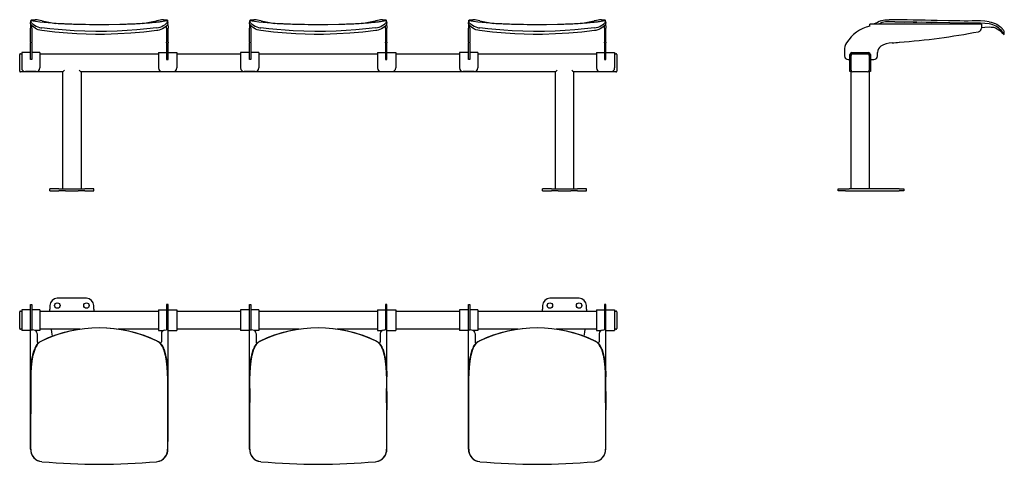
# Model space of a CAD drawing. Extents: x 47 to 587, y 26 to 270.
import ezdxf

# ---------------------------------------------------------------- set-up
doc = ezdxf.new("R2010")
doc.units = 0
doc.layers.get('0').update_dxf_attribs({"linetype": 'CONTINUOUS'})

msp = doc.modelspace()

# ---------------------------------------------------------------- linework, layer by layer
at = {"color": 7, "linetype": 'CONTINUOUS'}
for p, q in [((53.28, 266.61), (53.28, 265.36)), ((53.28, 263.4), (53.28, 265.36)), ((53.38, 268.71), (53.38, 268.41)), ((53.38, 268.24), (53.38, 268.06)), ((54.08, 265.36), (54.08, 266.67)), ((54.08, 265.36), (54.08, 263.4)), ((127.88, 265.36), (127.88, 266.67)), ((127.88, 265.36), (127.88, 263.4)), ((128.58, 268.41), (128.58, 268.72)), ((128.68, 266.61), (128.68, 265.36)), ((128.68, 263.4), (128.68, 265.36)), ((173.28, 266.61), (173.28, 265.36)), ((173.28, 263.4), (173.28, 265.36)), ((173.38, 268.71), (173.38, 268.41)), ((173.38, 268.24), (173.38, 268.06)), ((174.08, 265.36), (174.08, 266.67)), ((174.08, 265.36), (174.08, 263.4)), ((247.88, 265.36), (247.88, 266.67)), ((247.88, 265.36), (247.88, 263.4)), ((248.58, 268.41), (248.58, 268.72)), ((248.68, 266.61), (248.68, 265.36)), ((248.68, 263.4), (248.68, 265.36)), ((293.28, 266.61), (293.28, 265.36)), ((293.28, 263.4), (293.28, 265.36)), ((293.38, 268.71), (293.38, 268.41)), ((293.38, 268.24), (293.38, 268.06)), ((294.08, 265.36), (294.08, 266.67)), ((294.08, 265.36), (294.08, 263.4)), ((367.88, 265.36), (367.88, 266.67)), ((367.88, 265.36), (367.88, 263.4)), ((368.58, 268.41), (368.58, 268.72)), ((368.68, 266.61), (368.68, 265.36)), ((368.68, 263.4), (368.68, 265.36)), ((513.32, 267.61), (513.37, 267.61)), ((513.32, 266.61), (513.32, 267.61)), ((513.32, 266.41), (513.32, 266.61)), ((513.37, 267.61), (513.38, 267.61)), ((574.52, 267.61), (513.38, 267.61)), ((519.47, 268.18), (518.25, 267.61)), ((532.15, 268.67), (532.12, 268.67)), ((537.16, 268.58), (539.01, 268.67)), ((539.01, 268.54), (537.16, 268.58)), ((547.12, 268.41), (539.01, 268.54)), ((574.52, 267.61), (574.52, 266.61)), ((574.52, 266.61), (574.52, 265.36)), ((53.28, 257.58), (53.28, 263.4)), ((54.08, 263.4), (54.08, 257.58)), ((127.88, 263.4), (127.88, 257.58)), ((128.68, 257.58), (128.68, 263.4)), ((173.28, 257.58), (173.28, 263.4)), ((174.08, 263.4), (174.08, 257.58)), ((247.88, 263.4), (247.88, 257.58)), ((248.68, 257.58), (248.68, 263.4)), ((293.28, 257.58), (293.28, 263.4)), ((294.08, 263.4), (294.08, 257.58)), ((367.88, 263.4), (367.88, 257.58)), ((368.68, 257.58), (368.68, 263.4)), ((587.01, 261.93), (587.04, 263.53)), ((53.28, 257.58), (53.28, 257.31)), ((53.28, 255.42), (53.28, 257.31)), ((53.28, 252.01), (53.28, 255.42)), ((54.08, 257.31), (54.08, 257.58)), ((54.08, 257.31), (54.08, 255.42)), ((54.08, 255.42), (54.08, 252.01)), ((127.88, 257.31), (127.88, 257.58)), ((127.88, 257.31), (127.88, 255.42)), ((127.88, 255.42), (127.88, 252.01)), ((128.68, 257.58), (128.68, 257.31)), ((128.68, 255.42), (128.68, 257.31)), ((128.68, 252.01), (128.68, 255.42)), ((173.28, 257.58), (173.28, 257.31)), ((173.28, 255.42), (173.28, 257.31)), ((173.28, 252.01), (173.28, 255.42)), ((174.08, 257.31), (174.08, 257.58)), ((174.08, 257.31), (174.08, 255.42)), ((174.08, 255.42), (174.08, 252.01)), ((247.88, 257.31), (247.88, 257.58)), ((247.88, 257.31), (247.88, 255.42)), ((247.88, 255.42), (247.88, 252.01)), ((248.68, 257.58), (248.68, 257.31)), ((248.68, 255.42), (248.68, 257.31)), ((248.68, 252.01), (248.68, 255.42)), ((293.28, 257.58), (293.28, 257.31)), ((293.28, 255.42), (293.28, 257.31)), ((293.28, 252.01), (293.28, 255.42)), ((294.08, 257.31), (294.08, 257.58)), ((294.08, 257.31), (294.08, 255.42)), ((294.08, 255.42), (294.08, 252.01)), ((367.88, 257.31), (367.88, 257.58)), ((367.88, 257.31), (367.88, 255.42)), ((367.88, 255.42), (367.88, 252.01)), ((368.68, 257.58), (368.68, 257.31)), ((368.68, 255.42), (368.68, 257.31)), ((368.68, 252.01), (368.68, 255.42)), ((47.38, 250.31), (47.38, 250.91)), ((47.38, 242.31), (47.38, 250.31)), ((47.78, 251.31), (48.48, 251.31)), ((53.28, 251.91), (48.48, 251.91)), ((48.48, 251.91), (48.48, 250.91)), ((48.48, 250.91), (48.48, 243.51)), ((53.28, 250.11), (53.28, 252.01)), ((53.28, 248.11), (53.28, 250.11)), ((54.08, 252.01), (54.08, 250.11)), ((58.48, 251.91), (54.08, 251.91)), ((54.08, 250.11), (54.08, 248.11)), ((58.48, 251.91), (58.48, 250.91)), ((58.48, 251.31), (123.48, 251.31)), ((58.48, 250.91), (58.48, 243.51)), ((123.48, 251.91), (127.88, 251.91)), ((123.48, 251.91), (123.48, 250.91)), ((123.48, 250.91), (123.48, 243.51)), ((127.88, 252.01), (127.88, 250.11)), ((127.88, 250.11), (127.88, 248.11)), ((128.68, 250.11), (128.68, 252.01)), ((128.68, 251.91), (133.48, 251.91)), ((128.68, 248.11), (128.68, 250.11)), ((133.48, 251.91), (133.48, 250.91)), ((133.48, 251.31), (168.48, 251.31)), ((133.48, 250.91), (133.48, 243.51)), ((173.28, 251.91), (168.48, 251.91)), ((168.48, 251.91), (168.48, 250.91)), ((168.48, 250.91), (168.48, 243.51)), ((173.28, 250.11), (173.28, 252.01)), ((173.28, 248.11), (173.28, 250.11)), ((174.08, 252.01), (174.08, 250.11)), ((178.48, 251.91), (174.08, 251.91)), ((174.08, 250.11), (174.08, 248.11)), ((178.48, 251.91), (178.48, 250.91)), ((178.48, 251.31), (243.48, 251.31)), ((178.48, 250.91), (178.48, 243.51)), ((243.48, 251.91), (247.88, 251.91)), ((243.48, 251.91), (243.48, 250.91)), ((243.48, 250.91), (243.48, 243.51)), ((247.88, 252.01), (247.88, 250.11)), ((247.88, 250.11), (247.88, 248.11)), ((248.68, 250.11), (248.68, 252.01)), ((248.68, 251.91), (253.48, 251.91)), ((248.68, 248.11), (248.68, 250.11)), ((253.48, 251.91), (253.48, 250.91)), ((253.48, 251.31), (288.48, 251.31)), ((253.48, 250.91), (253.48, 243.51)), ((293.28, 251.91), (288.48, 251.91)), ((288.48, 251.91), (288.48, 250.91)), ((288.48, 250.91), (288.48, 243.51)), ((293.28, 250.11), (293.28, 252.01)), ((293.28, 248.11), (293.28, 250.11)), ((294.08, 252.01), (294.08, 250.11)), ((298.48, 251.91), (294.08, 251.91)), ((294.08, 250.11), (294.08, 248.11)), ((298.48, 251.91), (298.48, 250.91)), ((298.48, 251.31), (363.48, 251.31)), ((298.48, 250.91), (298.48, 243.51)), ((363.48, 251.91), (367.88, 251.91)), ((363.48, 251.91), (363.48, 250.91)), ((363.48, 250.91), (363.48, 243.51)), ((367.88, 252.01), (367.88, 250.11)), ((367.88, 250.11), (367.88, 248.11)), ((368.68, 250.11), (368.68, 252.01)), ((368.68, 251.91), (373.48, 251.91)), ((368.68, 248.11), (368.68, 250.11)), ((373.48, 251.91), (373.48, 250.91)), ((373.48, 251.31), (374.18, 251.31)), ((373.48, 250.91), (373.48, 243.51)), ((374.58, 250.91), (374.58, 250.31)), ((374.58, 250.31), (374.58, 242.31)), ((499.42, 253.16), (499.42, 250.11)), ((502.42, 243.51), (502.42, 250.91)), ((503.02, 250.31), (503.02, 250.91)), ((503.02, 242.31), (503.02, 250.31)), ((503.42, 251.91), (512.62, 251.91)), ((503.42, 251.31), (504.02, 251.31)), ((504.02, 251.31), (512.02, 251.31)), ((512.02, 251.31), (512.62, 251.31)), ((513.02, 250.91), (513.02, 250.31)), ((513.02, 250.31), (513.02, 242.31)), ((513.62, 250.91), (513.62, 243.51)), ((517.52, 250.11), (517.52, 252.01)), ((54.08, 248.11), (53.28, 248.11)), ((127.88, 248.11), (128.68, 248.11)), ((174.08, 248.11), (173.28, 248.11)), ((247.88, 248.11), (248.68, 248.11)), ((294.08, 248.11), (293.28, 248.11)), ((367.88, 248.11), (368.68, 248.11)), ((501.42, 248.11), (502.42, 248.11)), ((502.42, 241.51), (502.42, 243.51)), ((513.62, 248.11), (515.52, 248.11)), ((513.62, 243.51), (513.62, 241.51)), ((47.38, 241.71), (47.38, 242.31)), ((70.98, 241.31), (47.78, 241.31)), ((56.48, 241.51), (50.48, 241.51)), ((70.98, 177.31), (70.98, 241.31)), ((80.98, 241.31), (80.98, 177.31)), ((340.98, 241.31), (80.98, 241.31)), ((125.48, 241.51), (131.48, 241.51)), ((176.48, 241.51), (170.48, 241.51)), ((245.48, 241.51), (251.48, 241.51)), ((296.48, 241.51), (290.48, 241.51)), ((340.98, 177.31), (340.98, 241.31)), ((350.98, 241.31), (350.98, 177.31)), ((374.18, 241.31), (350.98, 241.31)), ((365.48, 241.51), (371.48, 241.51)), ((374.58, 242.31), (374.58, 241.71)), ((503.02, 241.51), (502.42, 241.51)), ((503.02, 242.31), (503.02, 241.51)), ((503.02, 177.31), (503.02, 241.51)), ((512.02, 241.31), (504.02, 241.31)), ((513.02, 241.51), (513.02, 242.31)), ((513.02, 241.51), (513.02, 177.31)), ((513.62, 241.51), (513.02, 241.51)), ((63.98, 176.11), (63.98, 177.31)), ((68.8, 177.31), (63.98, 177.31)), ((63.98, 176.11), (68.8, 176.11)), ((68.8, 177.31), (72.56, 177.31)), ((72.56, 176.11), (68.8, 176.11)), ((72.56, 177.31), (79.39, 177.31)), ((72.56, 176.11), (79.39, 176.11)), ((79.39, 177.31), (83.15, 177.31)), ((83.15, 176.11), (79.39, 176.11)), ((87.98, 177.31), (83.15, 177.31)), ((83.15, 176.11), (87.98, 176.11)), ((87.98, 176.11), (87.98, 177.31)), ((333.98, 176.11), (333.98, 177.31)), ((338.8, 177.31), (333.98, 177.31)), ((333.98, 176.11), (338.8, 176.11)), ((338.8, 177.31), (342.56, 177.31)), ((342.56, 176.11), (338.8, 176.11)), ((342.56, 177.31), (349.39, 177.31)), ((342.56, 176.11), (349.39, 176.11)), ((349.39, 177.31), (353.15, 177.31)), ((353.15, 176.11), (349.39, 176.11)), ((357.98, 177.31), (353.15, 177.31)), ((353.15, 176.11), (357.98, 176.11)), ((357.98, 176.11), (357.98, 177.31)), ((496.02, 176.11), (496.02, 177.31)), ((496.02, 177.31), (500.02, 177.31)), ((500.02, 176.11), (496.02, 176.11)), ((500.02, 177.31), (502.02, 177.31)), ((500.02, 176.11), (502.02, 176.11)), ((529.38, 177.31), (502.02, 177.31)), ((502.02, 176.11), (529.38, 176.11)), ((529.38, 177.31), (532.02, 177.31)), ((532.02, 176.11), (529.38, 176.11)), ((532.02, 177.31), (532.02, 176.11)), ((53.28, 113.89), (54.08, 113.89)), ((53.28, 112.71), (53.28, 113.89)), ((54.08, 113.89), (54.08, 112.71)), ((83.98, 117.29), (67.98, 117.29)), ((128.68, 113.89), (127.88, 113.89)), ((127.88, 113.89), (127.88, 112.71)), ((128.68, 112.71), (128.68, 113.89)), ((173.28, 113.89), (174.08, 113.89)), ((173.28, 112.71), (173.28, 113.89)), ((174.08, 113.89), (174.08, 112.71)), ((248.68, 113.89), (247.88, 113.89)), ((247.88, 113.89), (247.88, 112.71)), ((248.68, 112.71), (248.68, 113.89)), ((293.28, 113.89), (294.08, 113.89)), ((293.28, 112.71), (293.28, 113.89)), ((294.08, 113.89), (294.08, 112.71)), ((353.98, 117.29), (337.98, 117.29)), ((368.68, 113.89), (367.88, 113.89)), ((367.88, 113.89), (367.88, 112.71)), ((368.68, 112.71), (368.68, 113.89)), ((47.38, 109.29), (47.38, 109.89)), ((47.38, 101.29), (47.38, 109.29)), ((47.78, 110.29), (48.48, 110.29)), ((53.28, 110.89), (48.48, 110.89)), ((48.48, 110.89), (48.48, 109.89)), ((48.48, 109.89), (48.48, 100.69)), ((53.28, 99.99), (53.28, 112.71)), ((54.08, 112.71), (54.08, 99.99)), ((58.48, 110.89), (54.08, 110.89)), ((58.48, 110.89), (58.48, 109.89)), ((58.48, 110.29), (123.48, 110.29)), ((58.48, 109.89), (58.48, 100.69)), ((63.98, 113.29), (63.98, 111.29)), ((63.98, 110.29), (63.98, 111.29)), ((87.98, 111.29), (87.97, 110.29)), ((87.98, 111.29), (87.98, 113.29)), ((123.48, 110.89), (127.88, 110.89)), ((123.48, 110.89), (123.48, 109.89)), ((123.48, 109.89), (123.48, 100.69)), ((127.88, 112.71), (127.88, 99.99)), ((128.68, 99.99), (128.68, 112.71)), ((128.68, 110.89), (133.48, 110.89)), ((133.48, 110.89), (133.48, 109.89)), ((133.48, 110.29), (168.48, 110.29)), ((133.48, 109.89), (133.48, 100.69)), ((173.28, 110.89), (168.48, 110.89)), ((168.48, 110.89), (168.48, 109.89)), ((168.48, 109.89), (168.48, 100.69)), ((173.28, 99.99), (173.28, 112.71)), ((174.08, 112.71), (174.08, 99.99)), ((178.48, 110.89), (174.08, 110.89)), ((178.48, 110.89), (178.48, 109.89)), ((178.48, 110.29), (243.48, 110.29)), ((178.48, 109.89), (178.48, 100.69)), ((243.48, 110.89), (247.88, 110.89)), ((243.48, 110.89), (243.48, 109.89)), ((243.48, 109.89), (243.48, 100.69)), ((247.88, 112.71), (247.88, 99.99)), ((248.68, 99.99), (248.68, 112.71)), ((248.68, 110.89), (253.48, 110.89)), ((253.48, 110.89), (253.48, 109.89)), ((253.48, 110.29), (288.48, 110.29)), ((253.48, 109.89), (253.48, 100.69)), ((288.48, 110.89), (288.48, 109.89)), ((293.28, 110.89), (288.48, 110.89)), ((288.48, 109.89), (288.48, 100.69)), ((293.28, 99.99), (293.28, 112.71)), ((294.08, 112.71), (294.08, 99.99)), ((298.48, 110.89), (294.08, 110.89)), ((298.48, 110.89), (298.48, 109.89)), ((298.48, 110.29), (363.48, 110.29)), ((298.48, 109.89), (298.48, 100.69)), ((333.98, 113.29), (333.98, 111.29)), ((333.98, 110.29), (333.98, 111.29)), ((357.98, 111.29), (357.97, 110.29)), ((357.98, 111.29), (357.98, 113.29)), ((363.48, 110.89), (367.88, 110.89)), ((363.48, 110.89), (363.48, 109.89)), ((363.48, 109.89), (363.48, 100.69)), ((367.88, 112.71), (367.88, 99.99)), ((368.68, 99.99), (368.68, 112.71)), ((368.68, 110.89), (373.48, 110.89)), ((373.48, 110.89), (373.48, 109.89)), ((373.48, 110.29), (374.18, 110.29)), ((373.48, 109.89), (373.48, 100.69)), ((374.58, 109.89), (374.58, 109.29)), ((374.58, 109.29), (374.58, 101.29)), ((47.38, 100.69), (47.38, 101.29)), ((48.48, 100.29), (47.78, 100.29)), ((48.48, 100.69), (48.48, 99.69)), ((53.28, 99.69), (48.48, 99.69)), ((53.28, 38.79), (53.28, 99.99)), ((53.28, 99.99), (54.15, 99.99)), ((54.15, 99.99), (54.15, 99.93)), ((54.15, 99.93), (54.37, 99.92)), ((55.08, 99.87), (54.37, 99.92)), ((58.48, 99.69), (55.78, 99.69)), ((56.94, 97.87), (56.94, 93.47)), ((58.48, 100.69), (58.48, 99.69)), ((80.58, 100.29), (58.48, 100.29)), ((123.48, 100.29), (101.34, 100.29)), ((123.48, 100.69), (123.48, 99.69)), ((123.48, 99.69), (126.17, 99.69)), ((125.02, 97.87), (125.02, 93.47)), ((126.87, 99.87), (127.58, 99.92)), ((127.8, 99.93), (127.58, 99.92)), ((127.8, 99.99), (127.8, 99.93)), ((128.68, 99.99), (127.8, 99.99)), ((128.68, 38.79), (128.68, 99.99)), ((128.68, 99.69), (133.48, 99.69)), ((133.48, 100.69), (133.48, 99.69)), ((168.48, 100.29), (133.48, 100.29)), ((168.48, 100.69), (168.48, 99.69)), ((173.28, 99.69), (168.48, 99.69)), ((173.28, 38.79), (173.28, 99.99)), ((173.28, 99.99), (174.15, 99.99)), ((174.15, 99.99), (174.15, 99.93)), ((174.15, 99.93), (174.37, 99.92)), ((175.08, 99.87), (174.37, 99.92)), ((178.48, 99.69), (175.78, 99.69)), ((176.94, 97.87), (176.94, 93.47)), ((178.48, 100.69), (178.48, 99.69)), ((200.58, 100.29), (178.48, 100.29)), ((243.48, 100.29), (221.34, 100.29)), ((243.48, 100.69), (243.48, 99.69)), ((243.48, 99.69), (246.17, 99.69)), ((245.02, 97.87), (245.02, 93.47)), ((246.87, 99.87), (247.58, 99.92)), ((247.8, 99.93), (247.58, 99.92)), ((247.8, 99.99), (247.8, 99.93)), ((248.68, 99.99), (247.8, 99.99)), ((248.68, 38.79), (248.68, 99.99)), ((248.68, 99.69), (253.48, 99.69)), ((253.48, 100.69), (253.48, 99.69)), ((288.48, 100.29), (253.48, 100.29)), ((288.48, 100.69), (288.48, 99.69)), ((293.28, 99.69), (288.48, 99.69)), ((293.28, 38.79), (293.28, 99.99)), ((293.28, 99.99), (294.15, 99.99)), ((294.15, 99.99), (294.15, 99.93)), ((294.15, 99.93), (294.37, 99.92)), ((295.08, 99.87), (294.37, 99.92)), ((298.48, 99.69), (295.78, 99.69)), ((296.94, 97.87), (296.94, 93.47)), ((298.48, 100.69), (298.48, 99.69)), ((320.58, 100.29), (298.48, 100.29)), ((363.48, 100.29), (341.34, 100.29)), ((363.48, 100.69), (363.48, 99.69)), ((363.48, 99.69), (366.17, 99.69)), ((365.02, 97.87), (365.02, 93.47)), ((366.87, 99.87), (367.58, 99.92)), ((367.8, 99.93), (367.58, 99.92)), ((367.8, 99.99), (367.8, 99.93)), ((368.68, 99.99), (367.8, 99.99)), ((368.68, 38.79), (368.68, 99.99)), ((368.68, 99.69), (373.48, 99.69)), ((373.48, 100.69), (373.48, 99.69)), ((374.18, 100.29), (373.48, 100.29)), ((374.58, 101.29), (374.58, 100.69)), ((53.77, 81.16), (53.78, 81.18)), ((128.18, 81.18), (128.18, 81.16)), ((173.77, 81.16), (173.78, 81.18)), ((248.18, 81.18), (248.18, 81.16)), ((293.77, 81.16), (293.78, 81.18)), ((368.18, 81.18), (368.18, 81.16)), ((53.41, 76.15), (53.38, 74.3)), ((53.38, 74.3), (53.41, 76.15)), ((128.58, 74.3), (128.55, 76.15)), ((128.55, 76.15), (128.58, 74.3)), ((173.41, 76.15), (173.38, 74.3)), ((173.38, 74.3), (173.41, 76.15)), ((248.58, 74.3), (248.55, 76.15)), ((248.55, 76.15), (248.58, 74.3)), ((293.41, 76.15), (293.38, 74.3)), ((293.38, 74.3), (293.41, 76.15)), ((368.58, 74.3), (368.55, 76.15)), ((368.55, 76.15), (368.58, 74.3)), ((53.38, 74.3), (53.38, 66.18)), ((128.58, 66.18), (128.58, 74.3)), ((173.38, 74.3), (173.38, 66.18)), ((248.58, 66.18), (248.58, 74.3)), ((293.38, 74.3), (293.38, 66.18)), ((368.58, 66.18), (368.58, 74.3)), ((53.38, 56.18), (53.38, 46.19)), ((173.38, 56.18), (173.38, 46.19)), ((293.38, 56.18), (293.38, 46.19)), ((53.37, 38.79), (53.28, 38.79)), ((128.58, 38.79), (128.68, 38.79)), ((173.37, 38.79), (173.28, 38.79)), ((248.58, 38.79), (248.68, 38.79)), ((293.37, 38.79), (293.28, 38.79)), ((368.58, 38.79), (368.68, 38.79))]:
    msp.add_line(p, q, dxfattribs=at)
for points in [[(53.57, 269.39), (53.58, 269.43), (53.63, 269.54), (53.63, 269.58), (53.6, 269.64), (53.6, 269.7), (53.68, 269.75), (53.89, 269.81), (54.25, 269.87), (54.85, 269.92), (55.77, 269.98)], [(59.64, 269.33), (58.64, 269.54), (57.71, 269.73), (56.95, 269.87), (56.31, 269.96), (56.01, 269.98), (55.77, 269.98)], [(126.18, 269.98), (125.76, 269.97), (125.15, 269.89), (124.4, 269.77), (123.49, 269.58), (122.31, 269.33)], [(126.18, 269.98), (127.1, 269.92), (127.7, 269.87), (128.06, 269.81), (128.27, 269.75), (128.35, 269.7), (128.35, 269.64), (128.32, 269.58), (128.32, 269.54), (128.37, 269.43), (128.38, 269.39)], [(173.57, 269.39), (173.58, 269.43), (173.63, 269.54), (173.63, 269.58), (173.6, 269.64), (173.6, 269.7), (173.68, 269.75), (173.89, 269.81), (174.25, 269.87), (174.85, 269.92), (175.77, 269.98)], [(179.64, 269.33), (178.64, 269.54), (177.71, 269.73), (176.95, 269.87), (176.31, 269.96), (176.01, 269.98), (175.77, 269.98)], [(246.18, 269.98), (245.76, 269.97), (245.15, 269.89), (244.4, 269.77), (243.49, 269.58), (242.31, 269.33)], [(246.18, 269.98), (247.1, 269.92), (247.7, 269.87), (248.06, 269.81), (248.27, 269.75), (248.35, 269.7), (248.35, 269.64), (248.32, 269.58), (248.32, 269.54), (248.37, 269.43), (248.38, 269.39)], [(293.57, 269.39), (293.58, 269.43), (293.63, 269.54), (293.63, 269.58), (293.6, 269.64), (293.6, 269.7), (293.68, 269.75), (293.89, 269.81), (294.25, 269.87), (294.85, 269.92), (295.77, 269.98)], [(299.64, 269.33), (298.64, 269.54), (297.71, 269.73), (296.95, 269.87), (296.31, 269.96), (296.01, 269.98), (295.77, 269.98)], [(366.18, 269.98), (365.76, 269.97), (365.15, 269.89), (364.4, 269.77), (363.49, 269.58), (362.31, 269.33)], [(366.18, 269.98), (367.1, 269.92), (367.7, 269.87), (368.06, 269.81), (368.27, 269.75), (368.35, 269.7), (368.35, 269.64), (368.32, 269.58), (368.32, 269.54), (368.37, 269.43), (368.38, 269.39)], [(519.3, 269.33), (519.89, 269.54), (520.66, 269.73), (521.55, 269.87), (522.58, 269.96), (523.25, 269.98), (523.96, 269.98)], [(578.71, 268.87), (576.31, 269.16), (573.97, 269.3), (571.68, 269.32), (569.42, 269.29), (567.19, 269.25), (564.96, 269.25), (562.72, 269.28), (556.51, 269.43), (550.31, 269.54), (547.01, 269.58), (543.71, 269.64), (540.41, 269.7), (537.11, 269.75), (533.82, 269.81), (530.53, 269.87), (527.25, 269.92), (523.96, 269.98)], [(53.59, 269.67), (53.46, 269.08), (53.37, 268.71)], [(53.38, 268.24), (53.39, 268.36), (53.38, 268.41)], [(53.38, 267.64), (53.38, 267.65), (53.38, 267.97), (53.38, 268.1), (53.38, 268.13), (53.38, 268.11)], [(59.46, 263.99), (58.45, 264.18), (57.46, 264.49), (56.6, 264.86), (55.8, 265.3), (55.04, 265.82), (54.4, 266.35), (53.86, 266.89), (53.65, 267.13), (53.5, 267.33), (53.38, 267.64)], [(53.48, 268.87), (53.51, 269.16), (53.53, 269.29)], [(53.48, 268.87), (53.56, 268.63), (53.82, 268.31), (54.23, 267.91), (54.79, 267.45), (55.53, 266.94), (56.42, 266.44), (57.3, 266.05), (58.3, 265.73), (58.92, 265.59), (59.57, 265.49)], [(128.41, 269.3), (127.14, 269.13), (126.05, 268.99), (125.13, 268.87), (124.41, 268.79), (123.81, 268.71), (123.39, 268.66), (122.95, 268.61), (122.48, 268.56), (121.98, 268.51), (121.44, 268.45), (120.05, 268.31), (118.47, 268.16), (117.15, 268.04), (115.82, 267.93), (114.59, 267.84), (113.45, 267.76), (112.4, 267.7), (111.45, 267.65), (110.59, 267.61), (109.82, 267.59), (109.46, 267.58), (109.11, 267.57), (108.76, 267.56), (108.42, 267.54), (107.87, 267.52), (107.25, 267.49), (106.52, 267.47), (105.67, 267.43), (104.65, 267.4), (103.51, 267.36), (102.23, 267.33), (96.18, 267.21), (90.16, 267.18), (87.79, 267.2), (85.56, 267.22), (83.47, 267.25), (81.55, 267.29), (79.76, 267.33), (78.85, 267.35), (77.9, 267.38), (76.91, 267.41), (75.87, 267.45), (74.85, 267.49), (74.18, 267.51), (73.7, 267.53), (73.38, 267.55), (72.9, 267.57), (72.35, 267.59), (71.71, 267.62), (71.01, 267.64), (70.23, 267.68), (69.36, 267.72), (68.42, 267.78), (67.4, 267.85), (66.29, 267.93), (65.11, 268.02), (63.04, 268.21), (60.79, 268.43), (58.44, 268.68), (56.03, 268.97), (53.54, 269.3)], [(122.38, 265.49), (117.03, 264.9), (111.66, 264.41), (106.27, 264.01), (100.87, 263.72), (94.97, 263.55), (89.06, 263.52), (83.14, 263.65), (77.22, 263.92), (72.8, 264.21), (68.38, 264.57), (63.97, 265), (59.57, 265.49)], [(122.38, 265.49), (123.4, 265.67), (124.4, 265.96), (125.28, 266.32), (126.08, 266.74), (126.84, 267.22), (127.49, 267.71), (128.01, 268.18), (128.36, 268.57), (128.44, 268.74), (128.47, 268.87)], [(128.58, 267.64), (128.49, 267.39), (128.22, 267.03), (127.81, 266.6), (127.26, 266.1), (126.52, 265.54), (125.62, 265), (124.75, 264.59), (123.77, 264.25), (123.14, 264.1), (122.49, 263.99)], [(128.58, 268.72), (128.49, 269.08), (128.36, 269.67)], [(128.58, 268.41), (128.56, 268.36), (128.58, 268.24)], [(128.58, 267.64), (128.58, 267.7), (128.58, 267.99), (128.58, 268.11), (128.58, 268.13), (128.58, 268.11)], [(173.59, 269.67), (173.46, 269.08), (173.37, 268.71)], [(173.38, 268.24), (173.39, 268.36), (173.38, 268.41)], [(173.38, 267.64), (173.38, 267.65), (173.38, 267.97), (173.38, 268.1), (173.38, 268.13), (173.38, 268.11)], [(179.46, 263.99), (178.45, 264.18), (177.46, 264.49), (176.6, 264.86), (175.8, 265.3), (175.04, 265.82), (174.4, 266.35), (173.86, 266.89), (173.65, 267.13), (173.5, 267.33), (173.38, 267.64)], [(173.48, 268.87), (173.51, 269.16), (173.53, 269.29)], [(173.48, 268.87), (173.56, 268.63), (173.82, 268.31), (174.23, 267.91), (174.79, 267.45), (175.53, 266.94), (176.42, 266.44), (177.3, 266.05), (178.3, 265.73), (178.92, 265.59), (179.57, 265.49)], [(248.41, 269.3), (247.14, 269.13), (246.05, 268.99), (245.13, 268.87), (244.41, 268.79), (243.81, 268.71), (243.39, 268.66), (242.95, 268.61), (242.48, 268.56), (241.98, 268.51), (241.44, 268.45), (240.05, 268.31), (238.47, 268.16), (237.15, 268.04), (235.82, 267.93), (234.59, 267.84), (233.45, 267.76), (232.4, 267.7), (231.45, 267.65), (230.59, 267.61), (229.82, 267.59), (229.46, 267.58), (229.11, 267.57), (228.76, 267.56), (228.42, 267.54), (227.87, 267.52), (227.25, 267.49), (226.52, 267.47), (225.67, 267.43), (224.65, 267.4), (223.51, 267.36), (222.23, 267.33), (216.18, 267.21), (210.16, 267.18), (207.79, 267.2), (205.56, 267.22), (203.47, 267.25), (201.55, 267.29), (199.76, 267.33), (198.85, 267.35), (197.9, 267.38), (196.91, 267.41), (195.87, 267.45), (194.85, 267.49), (194.18, 267.51), (193.7, 267.53), (193.38, 267.55), (192.9, 267.57), (192.35, 267.59), (191.71, 267.62), (191.01, 267.64), (190.23, 267.68), (189.36, 267.72), (188.42, 267.78), (187.4, 267.85), (186.29, 267.93), (185.11, 268.02), (183.04, 268.21), (180.79, 268.43), (178.44, 268.68), (176.03, 268.97), (173.54, 269.3)], [(242.38, 265.49), (237.03, 264.9), (231.66, 264.41), (226.27, 264.01), (220.87, 263.72), (214.97, 263.55), (209.06, 263.52), (203.14, 263.65), (197.22, 263.92), (192.8, 264.21), (188.38, 264.57), (183.97, 265), (179.57, 265.49)], [(242.38, 265.49), (243.4, 265.67), (244.4, 265.96), (245.28, 266.32), (246.08, 266.74), (246.84, 267.22), (247.49, 267.71), (248.01, 268.18), (248.36, 268.57), (248.44, 268.74), (248.47, 268.87)], [(248.58, 267.64), (248.49, 267.39), (248.22, 267.03), (247.81, 266.6), (247.26, 266.1), (246.52, 265.54), (245.62, 265), (244.75, 264.59), (243.77, 264.25), (243.14, 264.1), (242.49, 263.99)], [(248.58, 268.72), (248.49, 269.08), (248.36, 269.67)], [(248.58, 268.41), (248.56, 268.36), (248.58, 268.24)], [(248.58, 267.64), (248.58, 267.7), (248.58, 267.99), (248.58, 268.11), (248.58, 268.13), (248.58, 268.11)], [(293.59, 269.67), (293.46, 269.08), (293.37, 268.71)], [(293.38, 268.24), (293.39, 268.36), (293.38, 268.41)], [(293.38, 267.64), (293.38, 267.65), (293.38, 267.97), (293.38, 268.1), (293.38, 268.13), (293.38, 268.11)], [(299.46, 263.99), (298.45, 264.18), (297.46, 264.49), (296.6, 264.86), (295.8, 265.3), (295.04, 265.82), (294.4, 266.35), (293.86, 266.89), (293.65, 267.13), (293.5, 267.33), (293.38, 267.64)], [(293.48, 268.87), (293.51, 269.16), (293.53, 269.29)], [(293.48, 268.87), (293.56, 268.63), (293.82, 268.31), (294.23, 267.91), (294.79, 267.45), (295.53, 266.94), (296.42, 266.44), (297.3, 266.05), (298.3, 265.73), (298.92, 265.59), (299.57, 265.49)], [(368.41, 269.3), (367.14, 269.13), (366.05, 268.99), (365.13, 268.87), (364.41, 268.79), (363.81, 268.71), (363.39, 268.66), (362.95, 268.61), (362.48, 268.56), (361.98, 268.51), (361.44, 268.45), (360.05, 268.31), (358.47, 268.16), (357.15, 268.04), (355.82, 267.93), (354.59, 267.84), (353.45, 267.76), (352.4, 267.7), (351.45, 267.65), (350.59, 267.61), (349.82, 267.59), (349.46, 267.58), (349.11, 267.57), (348.76, 267.56), (348.42, 267.54), (347.87, 267.52), (347.25, 267.49), (346.52, 267.47), (345.67, 267.43), (344.65, 267.4), (343.51, 267.36), (342.23, 267.33), (336.18, 267.21), (330.16, 267.18), (327.79, 267.2), (325.56, 267.22), (323.47, 267.25), (321.55, 267.29), (319.76, 267.33), (318.85, 267.35), (317.9, 267.38), (316.91, 267.41), (315.87, 267.45), (314.85, 267.49), (314.18, 267.51), (313.7, 267.53), (313.38, 267.55), (312.9, 267.57), (312.35, 267.59), (311.71, 267.62), (311.01, 267.64), (310.23, 267.68), (309.36, 267.72), (308.42, 267.78), (307.4, 267.85), (306.29, 267.93), (305.11, 268.02), (303.04, 268.21), (300.79, 268.43), (298.44, 268.68), (296.03, 268.97), (293.54, 269.3)], [(362.38, 265.49), (357.03, 264.9), (351.66, 264.41), (346.27, 264.01), (340.87, 263.72), (334.97, 263.55), (329.06, 263.52), (323.14, 263.65), (317.22, 263.92), (312.8, 264.21), (308.38, 264.57), (303.97, 265), (299.57, 265.49)], [(362.38, 265.49), (363.4, 265.67), (364.4, 265.96), (365.28, 266.32), (366.08, 266.74), (366.84, 267.22), (367.49, 267.71), (368.01, 268.18), (368.36, 268.57), (368.44, 268.74), (368.47, 268.87)], [(368.58, 267.64), (368.49, 267.39), (368.22, 267.03), (367.81, 266.6), (367.26, 266.1), (366.52, 265.54), (365.62, 265), (364.75, 264.59), (363.77, 264.25), (363.14, 264.1), (362.49, 263.99)], [(368.58, 268.72), (368.49, 269.08), (368.36, 269.67)], [(368.58, 268.41), (368.56, 268.36), (368.58, 268.24)], [(368.58, 267.64), (368.58, 267.7), (368.58, 267.99), (368.58, 268.11), (368.58, 268.13), (368.58, 268.11)], [(524.1, 268.81), (522.97, 268.8), (521.89, 268.73), (520.96, 268.61), (520.14, 268.42), (519.47, 268.18)], [(527.12, 268.76), (525.61, 268.79), (524.1, 268.81)], [(527.13, 268.76), (528.31, 268.84), (529.5, 268.84), (530.82, 268.76), (532.15, 268.67)], [(532.12, 268.67), (529.62, 268.71), (527.13, 268.76)], [(537.16, 268.58), (534.65, 268.63), (532.15, 268.67)], [(539.01, 268.67), (541.42, 268.73), (544.28, 268.6), (547.12, 268.41)], [(557.12, 268.24), (550.29, 268.36), (547.12, 268.41)], [(567.12, 268.06), (562.12, 268.11), (557.12, 268.24)], [(557.12, 268.24), (559.53, 268.19), (563.32, 268.1), (567.12, 268.06)], [(578.77, 267.64), (578.75, 267.65), (576.34, 267.97), (573.95, 268.1), (571.58, 268.13), (569.23, 268.09), (567.12, 268.06)], [(574.52, 265.74), (576.3, 265.84), (578.72, 265.98), (579.91, 265.97), (581.06, 265.82), (582.15, 265.48), (583.19, 264.97), (584.51, 264.09), (585.77, 263.04), (587.01, 261.91)], [(578.71, 268.87), (579.86, 268.63), (580.96, 268.31), (581.98, 267.91), (582.9, 267.45), (583.76, 266.94), (584.48, 266.44), (584.99, 266.05), (585.36, 265.73), (585.5, 265.59), (585.59, 265.49)], [(587.03, 263.53), (587.04, 263.52), (586.95, 263.65), (586.76, 263.92), (586.56, 264.21), (586.29, 264.57), (585.97, 265), (585.59, 265.49)], [(122.49, 263.99), (115.4, 263.19), (108.28, 262.57), (101.11, 262.14), (93.92, 261.93), (88.86, 261.92), (83.8, 262.03), (78.73, 262.24), (73.66, 262.57), (66.55, 263.19), (59.46, 263.99)], [(242.49, 263.99), (235.4, 263.19), (228.28, 262.57), (221.11, 262.14), (213.92, 261.93), (208.86, 261.92), (203.8, 262.03), (198.73, 262.24), (193.66, 262.57), (186.55, 263.19), (179.46, 263.99)], [(362.49, 263.99), (355.4, 263.19), (348.28, 262.57), (341.11, 262.14), (333.92, 261.93), (328.86, 261.92), (323.8, 262.03), (318.73, 262.24), (313.66, 262.57), (306.55, 263.19), (299.46, 263.99)], [(587, 261.93), (587.01, 261.92), (586.94, 262.03), (586.79, 262.24), (586.58, 262.57), (586.14, 263.19), (585.56, 263.99)], [(70.98, 241.31), (71, 241.33), (71.05, 241.39), (71.14, 241.48), (71.27, 241.6), (71.42, 241.76), (71.59, 241.93), (71.78, 242.12), (71.98, 242.31)], [(79.98, 242.31), (80.17, 242.12), (80.36, 241.93), (80.53, 241.76), (80.68, 241.6), (80.81, 241.48), (80.9, 241.39), (80.96, 241.33), (80.98, 241.31)], [(341.98, 242.31), (341.78, 242.12), (341.59, 241.93), (341.42, 241.76), (341.27, 241.6), (341.14, 241.48), (341.05, 241.39), (341, 241.33), (340.98, 241.31)], [(350.98, 241.31), (350.96, 241.33), (350.9, 241.39), (350.81, 241.48), (350.68, 241.6), (350.53, 241.76), (350.36, 241.93), (350.17, 242.12), (349.98, 242.31)], [(65.37, 96.44), (64.98, 98.65), (64.74, 100.29)], [(357.22, 100.29), (356.97, 98.65), (356.58, 96.43)], [(53.48, 34.6), (53.51, 36.99), (53.53, 39.33), (53.54, 41.63), (53.54, 43.89), (53.54, 46.12), (53.54, 48.34), (53.55, 50.59), (53.58, 56.79), (53.63, 63), (53.63, 66.29), (53.6, 69.59), (53.6, 72.89), (53.68, 76.19), (53.89, 79.49), (54.25, 82.78), (54.85, 86.06), (55.77, 89.35)], [(54.58, 86.18), (54.97, 87.69), (55.41, 89.2)], [(126.18, 89.35), (127.1, 86.06), (127.7, 82.78), (128.06, 79.49), (128.27, 76.19), (128.35, 72.89), (128.35, 69.59), (128.32, 66.29), (128.32, 63), (128.37, 56.68), (128.4, 50.35), (128.41, 44.1), (128.41, 42.26), (128.42, 40.39), (128.43, 38.49), (128.44, 36.57), (128.47, 34.6)], [(126.55, 89.2), (126.98, 87.69), (127.38, 86.18)], [(173.48, 34.6), (173.51, 36.99), (173.53, 39.33), (173.54, 41.63), (173.54, 43.89), (173.54, 46.12), (173.54, 48.34), (173.55, 50.59), (173.58, 56.79), (173.63, 63), (173.63, 66.29), (173.6, 69.59), (173.6, 72.89), (173.68, 76.19), (173.89, 79.49), (174.25, 82.78), (174.85, 86.06), (175.77, 89.35)], [(174.58, 86.18), (174.97, 87.69), (175.41, 89.2)], [(246.18, 89.35), (247.1, 86.06), (247.7, 82.78), (248.06, 79.49), (248.27, 76.19), (248.35, 72.89), (248.35, 69.59), (248.32, 66.29), (248.32, 63), (248.37, 56.68), (248.4, 50.35), (248.41, 44.1), (248.41, 42.26), (248.42, 40.39), (248.43, 38.49), (248.44, 36.57), (248.47, 34.6)], [(246.55, 89.2), (246.98, 87.69), (247.38, 86.18)], [(293.48, 34.6), (293.51, 36.99), (293.53, 39.33), (293.54, 41.63), (293.54, 43.89), (293.54, 46.12), (293.54, 48.34), (293.55, 50.59), (293.58, 56.79), (293.63, 63), (293.63, 66.29), (293.6, 69.59), (293.6, 72.89), (293.68, 76.19), (293.89, 79.49), (294.25, 82.78), (294.85, 86.06), (295.77, 89.35)], [(294.58, 86.18), (294.97, 87.69), (295.41, 89.2)], [(366.18, 89.35), (367.1, 86.06), (367.7, 82.78), (368.06, 79.49), (368.27, 76.19), (368.35, 72.89), (368.35, 69.59), (368.32, 66.29), (368.32, 63), (368.37, 56.68), (368.4, 50.35), (368.41, 44.1), (368.41, 42.26), (368.42, 40.39), (368.43, 38.49), (368.44, 36.57), (368.47, 34.6)], [(366.55, 89.2), (366.98, 87.69), (367.38, 86.18)], [(53.4, 76.15), (53.55, 78.65), (53.77, 81.16)], [(53.78, 81.18), (54.12, 83.69), (54.58, 86.18)], [(127.38, 86.18), (127.83, 83.69), (128.18, 81.18)], [(128.18, 81.16), (128.4, 78.65), (128.55, 76.15)], [(173.4, 76.15), (173.55, 78.65), (173.77, 81.16)], [(173.78, 81.18), (174.12, 83.69), (174.58, 86.18)], [(247.38, 86.18), (247.83, 83.69), (248.18, 81.18)], [(248.18, 81.16), (248.4, 78.65), (248.55, 76.15)], [(293.4, 76.15), (293.55, 78.65), (293.77, 81.16)], [(293.78, 81.18), (294.12, 83.69), (294.58, 86.18)], [(367.38, 86.18), (367.83, 83.69), (368.18, 81.18)], [(368.18, 81.16), (368.4, 78.65), (368.55, 76.15)], [(53.38, 56.18), (53.39, 63.01), (53.38, 66.18)], [(128.58, 66.18), (128.56, 63.01), (128.58, 56.18)], [(173.38, 56.18), (173.39, 63.01), (173.38, 66.18)], [(248.58, 66.18), (248.56, 63.01), (248.58, 56.18)], [(293.38, 56.18), (293.39, 63.01), (293.38, 66.18)], [(368.58, 66.18), (368.56, 63.01), (368.58, 56.18)], [(128.58, 34.53), (128.58, 34.84), (128.58, 37.25), (128.58, 39.63), (128.58, 42), (128.58, 46.71), (128.58, 51.44), (128.58, 56.18)], [(248.58, 34.53), (248.58, 34.84), (248.58, 37.25), (248.58, 39.63), (248.58, 42), (248.58, 46.71), (248.58, 51.44), (248.58, 56.18)], [(368.58, 34.53), (368.58, 34.84), (368.58, 37.25), (368.58, 39.63), (368.58, 42), (368.58, 46.71), (368.58, 51.44), (368.58, 56.18)], [(53.38, 34.53), (53.38, 34.56), (53.38, 36.97), (53.38, 39.36), (53.38, 41.72), (53.38, 44.08), (53.38, 46.19)], [(173.38, 34.53), (173.38, 34.56), (173.38, 36.97), (173.38, 39.36), (173.38, 41.72), (173.38, 44.08), (173.38, 46.19)], [(293.38, 34.53), (293.38, 34.56), (293.38, 36.97), (293.38, 39.36), (293.38, 41.72), (293.38, 44.08), (293.38, 46.19)]]:
    msp.add_lwpolyline(points, dxfattribs=at)
for centre in [(67.98, 113.29), (83.98, 113.29), (337.98, 113.29), (353.98, 113.29)]:
    msp.add_circle(centre, 1.5, dxfattribs=at)
for centre, radius, start, end in [((54.28, 266.61), 1, 138.1769, 180), ((90.86, 408.56), 142.69, 257.3631, 260.383), ((90.37, 412.19), 146.39, 279.6013, 282.6003), ((123.53, 268.56), 4.95, 3.5869, 8.4287), ((127.68, 266.61), 1, 0, 42.1872), ((174.28, 266.61), 1, 138.1769, 180), ((210.86, 408.56), 142.69, 257.3631, 260.3831), ((210.37, 412.19), 146.39, 279.6013, 282.6003), ((243.53, 268.56), 4.95, 3.5869, 8.4287), ((247.68, 266.61), 1, 0, 42.1872), ((294.28, 266.61), 1, 138.1769, 180), ((330.86, 408.56), 142.69, 257.3631, 260.3831), ((330.37, 412.19), 146.39, 279.6014, 282.6003), ((363.53, 268.56), 4.95, 3.5864, 8.4292), ((367.68, 266.61), 1, 0, 42.1872), ((517.65, 246.89), 20, 102.5041, 148.4862), ((565.79, 169.69), 109.95, 115.0124, 117.0455), ((572.52, 265.36), 2, 280.7805, 0), ((576.54, 255.36), 12.49, 43.7648, 79.688), ((498.07, 656.34), 400, 274.5077, 280.7805), ((507.42, 253.16), 8, 148.4862, 180), ((521.52, 252.01), 4, 121.4612, 180), ((526.21, 244.33), 13, 93.0747, 121.4612), ((516.93, 417.08), 160, 273.0747, 274.5077), ((47.78, 250.91), 0.4, 90, 180), ((374.18, 250.91), 0.4, 0, 90), ((501.42, 250.11), 2, 180, 270), ((503.42, 250.91), 1, 90, 180), ((504.02, 250.31), 1, 90, 180), ((503.42, 250.91), 0.4, 90, 180), ((512.02, 250.31), 1, 0, 90), ((512.62, 250.91), 1, 0, 90), ((512.62, 250.91), 0.4, 0, 90), ((515.52, 250.11), 2, 270, 0), ((50.48, 243.51), 2, 180, 270), ((56.48, 243.51), 2, 270, 0), ((125.48, 243.51), 2, 180, 270), ((131.48, 243.51), 2, 270, 0), ((170.48, 243.51), 2, 180, 270), ((176.48, 243.51), 2, 270, 0), ((245.48, 243.51), 2, 180, 270), ((251.48, 243.51), 2, 270, 0), ((290.48, 243.51), 2, 180, 270), ((296.48, 243.51), 2, 270, 0), ((365.48, 243.51), 2, 180, 270), ((371.48, 243.51), 2, 270, 0), ((47.78, 241.71), 0.4, 180, 270), ((374.18, 241.71), 0.4, 270, 0), ((504.02, 242.31), 1, 180, 270), ((512.02, 242.31), 1, 270, 0), ((67.98, 113.29), 4, 90, 180), ((83.98, 113.29), 4, 0, 90), ((337.98, 113.29), 4, 90, 180), ((353.98, 113.29), 4, 0, 90), ((47.78, 109.89), 0.4, 90, 180), ((374.18, 109.89), 0.4, 0, 90), ((47.78, 100.69), 0.4, 180, 270), ((54.94, 97.88), 2, 359.88, 86.0294), ((90.98, 27.71), 73.34, 64.365, 115.635), ((90.98, 27.7), 73.33, 64.7052, 115.2948), ((127.01, 97.88), 2, 93.9704, 180.1201), ((174.94, 97.88), 2, 359.8799, 86.0295), ((210.98, 27.71), 73.34, 64.365, 115.635), ((210.98, 27.7), 73.33, 64.7052, 115.2948), ((247.01, 97.88), 2, 93.9705, 180.1201), ((294.94, 97.88), 2, 359.8799, 86.0296), ((330.98, 27.71), 73.34, 64.365, 115.635), ((330.98, 27.7), 73.33, 64.7052, 115.2948), ((367.01, 97.88), 2, 93.9706, 180.12), ((374.18, 100.69), 0.4, 270, 0), ((62.48, 87.24), 7.34, 116.1601, 164.5292), ((62.85, 87.39), 7.35, 115.9019, 164.5641), ((58.14, 93.47), 1.2, 179.9618, 232.2503), ((119.11, 87.4), 7.33, 15.3687, 64.1654), ((119.45, 87.23), 7.37, 15.5446, 63.7661), ((123.81, 93.47), 1.2, 308.2419, 0.0368), ((182.48, 87.24), 7.34, 116.1599, 164.5293), ((182.85, 87.39), 7.35, 115.9019, 164.564), ((178.14, 93.47), 1.2, 179.9627, 232.2494), ((239.11, 87.4), 7.33, 15.3688, 64.1653), ((239.45, 87.23), 7.37, 15.5446, 63.7662), ((243.81, 93.47), 1.2, 308.2419, 0.0368), ((302.48, 87.24), 7.34, 116.16, 164.5293), ((302.85, 87.39), 7.35, 115.9018, 164.5641), ((298.14, 93.47), 1.2, 179.9627, 232.2494), ((359.11, 87.4), 7.33, 15.3686, 64.1654), ((359.45, 87.23), 7.37, 15.5448, 63.7659), ((363.81, 93.47), 1.2, 308.2411, 0.0377), ((113.17, 74.24), 59.8, 168.4878, 173.3597), ((68.73, 74.23), 59.85, 6.6421, 11.5103), ((233.18, 74.24), 59.8, 168.488, 173.3596), ((188.73, 74.23), 59.85, 6.6422, 11.5102), ((353.17, 74.24), 59.8, 168.4879, 173.3597), ((308.74, 74.23), 59.84, 6.6421, 11.5104), ((60.02, 34.4), 6.65, 178.8485, 250.6419), ((60.19, 34.4), 6.71, 178.2741, 264.6879), ((121.75, 34.4), 6.72, 275.3899, 1.6481), ((121.93, 34.39), 6.65, 292.5444, 1.1781), ((180.02, 34.4), 6.65, 178.8486, 250.6418), ((180.19, 34.4), 6.71, 178.2741, 264.6879), ((241.75, 34.4), 6.72, 275.3899, 1.648), ((241.93, 34.39), 6.65, 292.5444, 1.1781), ((300.02, 34.4), 6.65, 178.8486, 250.6418), ((300.19, 34.4), 6.71, 178.2741, 264.6879), ((361.75, 34.4), 6.72, 275.39, 1.648), ((361.93, 34.39), 6.65, 292.5445, 1.1781), ((60.66, 36.13), 8.51, 250.472, 252.7377), ((90.98, 367.64), 341.38, 264.7219, 275.2781), ((121.4, 35.76), 8.13, 287.2567, 289.6913), ((180.66, 36.13), 8.51, 250.4725, 252.7376), ((210.98, 367.64), 341.38, 264.7219, 275.2781), ((241.4, 35.76), 8.13, 287.2569, 289.6915), ((300.66, 36.13), 8.51, 250.4729, 252.7374), ((330.98, 367.64), 341.38, 264.7219, 275.2781), ((361.4, 35.76), 8.13, 287.257, 289.6917)]:
    msp.add_arc(centre, radius, start, end, dxfattribs=at)

doc.saveas('drawing.dxf')
